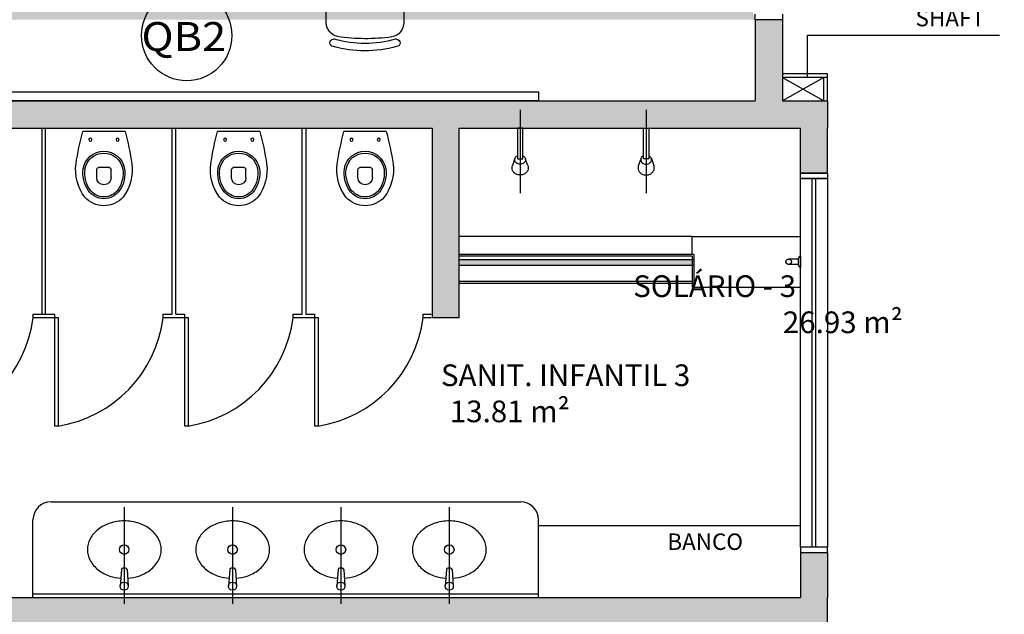
# Model space of a CAD drawing. Units: millimetres. Extents: x 2193 to 2267, y 1332 to 1460.
# Drawn here: x 2215 to 2221, y 1423 to 1427 of the extents above; entities that cross this region are included whole.
import ezdxf

# ---------------------------------------------------------------- set-up
doc = ezdxf.new("R2010")
doc.units = ezdxf.units.MM
for name, pattern in [('CONTINU', [0]), ('DASHDOT', [25.4, 12.7, -6.35, 0, -6.35]), ('HIDDEN2', [4.7625, 3.175, -1.5875])]:
    doc.linetypes.add(name, pattern=pattern)
for name, color, linetype in [('01', 1, 'Continuous'), ('AR-ALV', 5, 'Continuous'), ('AR-COZ-MOB', 1, 'Continuous'), ('AR-DIV', 3, 'Continuous'), ('AR-ESQ', 2, 'Continuous'), ('AR-EXO-EQP', 7, 'DASHDOT'), ('AR-SAN-01', 7, 'Continuous'), ('ARQ-ALV-PROJEÇÃO', 8, 'Continuous'), ('ARQ-EQP-VISTA', 1, 'Continuous'), ('ARQ-MOB-VISTA', 1, 'CONTINU'), ('ARQ-SMB-1_100', 1, 'Continuous'), ('ARQ-TXT-1_050', 2, 'Continuous'), ('ARQ_HIDRO', 4, 'Continuous'), ('BL-SAN-01', 1, 'Continuous'), ('ESQ3', 3, 'Continuous'), ('HATCH', 13, 'Continuous'), ('Layout', 1, 'Continuous')]:
    doc.layers.add(name, color=color, linetype=linetype)
doc.styles.add('A16-E50', font='arial.ttf', dxfattribs={"height": 0.08})
doc.styles.add('ESC-50-A20', font='arial.ttf', dxfattribs={"height": 0.1})
doc.styles.add('S16', font='arial.ttf', dxfattribs={"width": 1.1, "height": 0.16})

# ---------------------------------------------------------------- blocks, each defined once
blk = doc.blocks.new('CH-D-PL')
at = {"layer": 'AR-EXO-EQP'}
blk.add_line((-0.1, 0), (0.36, 0), dxfattribs=at)
at = {"layer": 'BL-SAN-01'}
for p, q in [((0, -0.015), (0, 0.015)), ((0, 0.015), (0.17, 0.015)), ((0.168, 0.0288), (0.2081, 0.043)), ((0.17, 0.015), (0.17, -0.015)), ((0.17, -0.015), (0, -0.015)), ((0.207, -0.0425), (0.175, -0.03))]:
    blk.add_line(p, q, dxfattribs=at)
for points in [[(0.1533, -0.015, 0.061293), (0.1573, -0.0212, 0.104065), (0.1657, -0.0278, 0.115836), (0.175, -0.03, 0.115836), (0.1843, -0.0278, 0.104065), (0.1927, -0.0212, 0.09084), (0.198, -0.0117, 0.083285), (0.2, 0, 0.083285), (0.198, 0.0117, 0.09084), (0.1927, 0.0212, 0.104065), (0.1843, 0.0278, 0.115836), (0.175, 0.03, 0.115836), (0.1657, 0.0278, 0.104065), (0.1573, 0.0212, 0.061293), (0.1533, 0.015, 0.083285)], [(0.22, -0.045, 0.109452), (0.2351, -0.0417, 0.102376), (0.2483, -0.0318, 0.093737), (0.2569, -0.0175, 0.088426), (0.26, 0, 0.088426), (0.2569, 0.0175, 0.093737), (0.2483, 0.0318, 0.102376), (0.2351, 0.0417, 0.109452), (0.22, 0.045, 0.085068), (0.2081, 0.043, 0.102376)], [(0.207, -0.0425, 0.093692), (0.22, -0.045, 0.109452)]]:
    blk.add_lwpolyline(points, format="xyb", dxfattribs=at)
blk = doc.blocks.new('A$C2FB96B81')
at = {"layer": 'ARQ_HIDRO', "color": 1}
blk.add_line((0.0395, 0.411), (0.2741, 0.411), dxfattribs=at)
at = {"layer": 'ARQ_HIDRO', "color": 251}
for points in [[(0.1168, 0.1563, 0), (0.1168, 0.2013, 0)], [(0.1268, 0.2113, 0), (0.1868, 0.2113, 0)], [(0.1968, 0.1563, 0), (0.1968, 0.2013, 0)]]:
    blk.add_polyline3d(points, dxfattribs=at)
at = {"layer": 'ARQ_HIDRO', "color": 1}
for centre in [(0.0813, 0.3663), (0.2323, 0.3663)]:
    blk.add_circle(centre, 0.00837, dxfattribs=at)
for centre, radius, start, end in [((1.6771, -0.0253), 1.6947, 165.0819, 171.247), ((-1.3635, -0.0253), 1.6947, 8.753, 14.9181), ((0.1571, 0.1858), 0.1163, 9.4331, 170.5669), ((0.2525, 0.1996), 0.2525, 172.4942, 216.8526), ((0.0611, 0.1996), 0.2525, 323.1474, 7.5058), ((0.209, 0.1805), 0.1684, 171.6559, 214.3249), ((0.1046, 0.1805), 0.1684, 325.6751, 8.3441), ((0.1568, 0.1436), 0.1045, 213.7223, 326.2777), ((0.1617, 0.1522), 0.1523, 223.0977, 268.1727), ((0.1519, 0.1522), 0.1523, 271.8273, 316.9023)]:
    blk.add_arc(centre, radius, start, end, dxfattribs=at)
at = {"layer": 'ARQ_HIDRO', "color": 251}
for centre, radius, start, end in [((0.1571, 0.1858), 0.1063, 9.4331, 170.5669), ((0.209, 0.1805), 0.1584, 171.6559, 214.3249), ((0.1268, 0.2013), 0.01, 90.0013, 179.9987), ((0.1868, 0.2013), 0.01, 0.0013, 89.9987), ((0.1046, 0.1805), 0.1584, 325.6751, 8.3441), ((0.1568, 0.1563), 0.04, 180, 0), ((0.1568, 0.1436), 0.0945, 213.7223, 326.2777)]:
    blk.add_arc(centre, radius, start, end, dxfattribs=at)
blk = doc.blocks.new('P-LAV1')
at = {"layer": 'ARQ-EQP-VISTA', "color": 8}
blk.add_line((-0.0004, -0.6364), (0.0003, 0.0715), dxfattribs=at)
at = {"layer": 'ARQ-EQP-VISTA'}
for p, q in [((-0.0204, -0.1806), (-0.0297, -0.0585)), ((0.021, -0.1806), (0.0303, -0.0585)), ((-0.0104, -0.1898), (0.011, -0.1898))]:
    blk.add_line(p, q, dxfattribs=at)
blk.add_lwpolyline([(-0.0252, -0.1173, 0.059992), (-0.1066, -0.1331, 0.087531), (-0.1914, -0.1779, 0.105501), (-0.2512, -0.2489, 0.123031), (-0.2706, -0.3264, 0.123031), (-0.2512, -0.4039, 0.105501), (-0.1914, -0.4749, 0.087531), (-0.1066, -0.5197, 0.07802), (-0.0004, -0.5364, 0.07802), (0.1058, -0.5197, 0.087531), (0.1907, -0.4749, 0.105501), (0.2505, -0.4039, 0.123031), (0.2698, -0.3264, 0.123031), (0.2505, -0.2489, 0.105501), (0.1907, -0.1779, 0.087531), (0.1058, -0.1331, 0.059024), (0.0258, -0.1174, 0.07802)], format="xyb", dxfattribs=at)
blk.add_circle((0.0003, -0.0585), 0.03, dxfattribs=at)
at = {"layer": 'ARQ-EQP-VISTA', "color": 8}
blk.add_circle((-0.0001, -0.3264), 0.0347, dxfattribs=at)
at = {"layer": 'ARQ-EQP-VISTA'}
for centre, start, end in [((-0.0104, -0.1798), 184.35356, 270), ((0.011, -0.1798), 270, 355.64644)]:
    blk.add_arc(centre, 0.01, start, end, dxfattribs=at)
blk = doc.blocks.new('C3')
at = {"layer": 'Layout'}
for p, q in [((0.26468, 14.65315), (0.2878, 14.65315)), ((0.29701, 14.64915), (0.29701, 14.64846)), ((0.29901, 14.65115), (0.29901, 14.65115)), ((0.25668, 14.61815), (0.25668, 14.64515)), ((0.29701, 14.61483), (0.29701, 14.61415)), ((0.28762, 14.61015), (0.26468, 14.61015)), ((0.29901, 14.61215), (0.29901, 14.61215))]:
    blk.add_line(p, q, dxfattribs=at)
at = {"layer": 'Layout', "extrusion": (0, 0, -1)}
for centre, major_axis, ratio, start_param, end_param in [((0.26468, 14.64515), (-0.00571, 0.0056), 1, 5.506966, 7.077762), ((0.2878, 14.64515), (-0.00566, 0.00566), 1, 0.785398, 2.172132), ((0.23663, 14.63199), (0.00056, 0.07827), 0.767253, 1.377474, 1.764118), ((0.29901, 14.64915), (-0.00141, 0.00141), 1, 5.497787, 7.068583), ((0.26029, 14.63165), (0, 0.04933), 0.791851, 1.222977, 1.918616), ((0.29901, 14.64915), (-0.00141, 0.00141), 1, 0.785398, 2.356194), ((0.26029, 14.63165), (0, 0.05383), 0.8, 1.239681, 1.901912), ((0.26468, 14.61815), (-0.00566, 0.00566), 1, 3.926991, 5.497787), ((0.28762, 14.61815), (0.00566, 0.00566), 1, 0.987979, 2.356194), ((0.29901, 14.61415), (0.00141, 0.00141), 1, 2.356194, 3.926991), ((0.29901, 14.61415), (-0.00141, 0.00141), 1, 2.356194, 3.926991)]:
    blk.add_ellipse(centre, major_axis=major_axis, ratio=ratio, start_param=start_param, end_param=end_param, dxfattribs=at)
blk = doc.blocks.new('CJP-01')
at = {"layer": 'ARQ-MOB-VISTA', "ltscale": 0.1}
blk.add_lwpolyline([(578.5998, -204.4135), (579.7998, -204.4135), (579.7998, -205.0635), (578.5998, -205.0635)], close=True, dxfattribs=at)
at = {"layer": 'ARQ-MOB-VISTA', "ltscale": 0.1, "xscale": 10, "yscale": 10, "zscale": 10, "rotation": 270}
blk.add_blockref('C3', (432.8833, -202.4967), dxfattribs=at)

msp = doc.modelspace()

# ---------------------------------------------------------------- hatches: boundary and pattern name
at = {"layer": 'ARQ_HIDRO'}
h = msp.add_hatch(color=253, dxfattribs=at)
h.dxf.hatch_style = 1
h.paths.add_polyline_path([(2204.7661, 1453.9175), (2204.7661, 1454.1176), (2204.1661, 1454.1176), (2204.1661, 1453.1174), (2203.7161, 1453.1175), (2203.7161, 1452.9175), (2204.5661, 1452.9175), (2204.5661, 1453.9175)])
h.paths.add_polyline_path([(2202.3161, 1452.9175), (2202.3161, 1453.1175), (2201.7661, 1453.1175), (2201.7661, 1452.9175)])
h.paths.add_polyline_path([(2202.5661, 1447.7675), (2202.5661, 1447.9675), (2201.7661, 1447.9675), (2201.7661, 1445.0675), (2202.5661, 1445.0675), (2202.5661, 1445.2675), (2201.9662, 1445.2675), (2201.9661, 1447.7675)])
h.paths.add_polyline_path([(2204.3161, 1447.5675), (2204.1661, 1447.5675), (2204.1661, 1447.9675), (2204.4161, 1447.9675), (2204.4161, 1448.4175), (2204.5661, 1448.4175), (2204.5661, 1447.9675), (2206.5661, 1447.9675), (2206.5661, 1448.4175), (2206.7161, 1448.4175), (2206.7161, 1447.9675), (2206.8161, 1447.9675), (2206.8161, 1447.8175), (2206.7161, 1447.8175), (2206.7161, 1446.9675), (2206.5661, 1446.9675), (2206.5661, 1447.8175), (2204.3161, 1447.8175)], flags=17)
h.paths.add_polyline_path([(2219.6161, 1447.5675), (2219.7661, 1447.5675), (2219.7661, 1447.9675), (2219.5161, 1447.9675), (2219.5161, 1448.4175), (2219.3661, 1448.4175), (2219.3661, 1447.9675), (2217.3661, 1447.9675), (2217.3661, 1448.4175), (2217.2161, 1448.4175), (2217.2161, 1447.9675), (2217.1161, 1447.9675), (2217.1161, 1447.8175), (2217.2161, 1447.8175), (2217.2161, 1446.9675), (2217.3661, 1446.9675), (2217.3661, 1447.8175), (2219.6161, 1447.8175)], flags=17)
h.paths.add_polyline_path([(2219.1661, 1453.9175), (2219.1661, 1454.1176), (2219.7661, 1454.1176), (2219.7661, 1453.1175), (2220.2162, 1453.1175), (2220.2162, 1452.9175), (2219.3661, 1452.9175), (2219.3661, 1453.9175)])
h.paths.add_polyline_path([(2221.6161, 1452.9175), (2221.6161, 1453.1175), (2222.1661, 1453.1175), (2222.1661, 1452.9175)])
h.paths.add_polyline_path([(2221.3662, 1447.7675), (2221.3662, 1447.9675), (2222.1662, 1447.9675), (2222.1662, 1445.0675), (2221.3662, 1445.0675), (2221.3662, 1445.2675), (2221.966, 1445.2675), (2221.9662, 1447.7675)])
h.paths.add_polyline_path([(2213.9661, 1444.1175), (2213.8162, 1444.1175), (2213.8162, 1444.0175), (2213.2161, 1444.0175), (2213.2161, 1443.5425), (2213.3661, 1443.5425), (2213.3661, 1443.8675), (2213.9661, 1443.8675)], flags=17)
h.paths.add_polyline_path([(2209.9661, 1444.1175), (2210.1161, 1444.1175), (2210.1161, 1444.0175), (2210.7161, 1444.0175), (2210.7161, 1443.5425), (2210.5661, 1443.5425), (2210.5661, 1443.8675), (2209.9661, 1443.8675)], flags=17)
h.paths.add_polyline_path([(2202.3161, 1440.1175), (2202.3161, 1439.9175), (2201.7661, 1439.9175), (2201.7661, 1440.1175)])
h.paths.add_polyline_path([(2213.3661, 1439.3424), (2213.2161, 1439.3424), (2213.2161, 1438.8675), (2219.7662, 1438.8675), (2219.7661, 1439.9174), (2220.2161, 1439.9175), (2220.2161, 1440.1175), (2219.3661, 1440.1175), (2219.3661, 1439.0175), (2213.3661, 1439.0175)])
h.paths.add_polyline_path([(2221.6161, 1440.1175), (2221.6161, 1439.9175), (2222.1661, 1439.9175), (2222.1661, 1440.1175)])
h.paths.add_polyline_path([(2213.3661, 1431.9925), (2213.2161, 1431.9925), (2213.2161, 1432.4675), (2219.7662, 1432.4675), (2219.7661, 1431.4175), (2220.2161, 1431.4175), (2220.2161, 1431.2175), (2219.3661, 1431.2175), (2219.3661, 1432.3175), (2213.3661, 1432.3175)])
h.paths.add_polyline_path([(2221.6161, 1431.2175), (2221.6161, 1431.4175), (2222.1661, 1431.4175), (2222.1661, 1431.2175)])
h.paths.add_polyline_path([(2204.5663, 1433.4175), (2204.3661, 1433.4175), (2204.3661, 1431.6175), (2203.7161, 1431.6175), (2203.7161, 1431.2175), (2204.5661, 1431.2175), (2204.5661, 1432.3175), (2210.5661, 1432.3175), (2210.5661, 1431.9925), (2210.7161, 1431.9925), (2210.7161, 1433.4175), (2210.566, 1433.4175), (2210.566, 1432.4675), (2204.5661, 1432.4675)], flags=17)
h.paths.add_polyline_path([(2202.3161, 1431.2175), (2202.3161, 1431.4175), (2201.7661, 1431.4175), (2201.7661, 1431.2175)])
h.paths.add_polyline_path([(2202.5661, 1426.2675), (2201.7661, 1426.2675), (2201.7661, 1423.3675), (2202.5661, 1423.3675), (2202.5661, 1423.5675), (2201.9662, 1423.5675), (2201.9661, 1426.0675), (2202.5661, 1426.0675)])
h.paths.add_polyline_path([(2210.1161, 1427.2175), (2209.9661, 1427.2175), (2209.9661, 1427.4675), (2210.5661, 1427.4675), (2210.5661, 1427.7925), (2210.7161, 1427.7925), (2210.7161, 1427.3175), (2210.1161, 1427.3175)], flags=17)
h.paths.add_polyline_path([(2213.3661, 1427.7925), (2213.2161, 1427.7925), (2213.2161, 1427.3175), (2213.8161, 1427.3175), (2213.8163, 1427.2175), (2213.9661, 1427.2175), (2213.9661, 1427.4675), (2213.3661, 1427.4675)], flags=17)
h.paths.add_polyline_path([(2221.3662, 1426.2675), (2222.1662, 1426.2675), (2222.1662, 1423.3675), (2221.3662, 1423.3675), (2221.3662, 1423.5675), (2221.966, 1423.5675), (2221.9662, 1426.0675), (2221.3662, 1426.0675)])
h.paths.add_polyline_path([(2219.7661, 1423.7673), (2219.7661, 1423.3675), (2219.5161, 1423.3675), (2219.5161, 1422.9176), (2219.3661, 1422.9175), (2219.3661, 1423.3675), (2213.3661, 1423.3675), (2213.3662, 1422.5175), (2213.2161, 1422.5175), (2213.2161, 1423.6175), (2213.3661, 1423.6175), (2213.3661, 1423.5175), (2219.6161, 1423.5175), (2219.6161, 1423.7673)])
h.paths.add_polyline_path([(2204.1661, 1423.7673), (2204.1661, 1423.3675), (2204.4161, 1423.3675), (2204.4161, 1422.9176), (2204.5661, 1422.9175), (2204.5661, 1423.3675), (2210.5661, 1423.3675), (2210.5661, 1422.5175), (2210.7161, 1422.5175), (2210.7161, 1423.6175), (2210.5661, 1423.6175), (2210.5661, 1423.5175), (2204.3161, 1423.5175), (2204.3161, 1423.7673)])
h.paths.add_polyline_path([(2210.3661, 1417.4176), (2210.3661, 1417.2173), (2210.7661, 1417.2173), (2210.7661, 1418.2175), (2210.9161, 1418.2175), (2210.9161, 1418.4175), (2210.7161, 1418.4175), (2210.7161, 1421.4175), (2211.541, 1421.4175), (2211.5411, 1421.5675), (2210.7161, 1421.5675), (2210.7161, 1421.6675), (2210.5661, 1421.6675), (2210.5661, 1417.4175)])
h.paths.add_polyline_path([(2213.5661, 1417.4176), (2213.5661, 1417.2173), (2213.1661, 1417.2173), (2213.1661, 1418.2175), (2213.0161, 1418.2175), (2213.0161, 1418.4175), (2213.2161, 1418.4175), (2213.2161, 1421.4175), (2212.3913, 1421.4175), (2212.3911, 1421.5675), (2213.2161, 1421.5675), (2213.2161, 1421.6675), (2213.3661, 1421.6675), (2213.3661, 1417.4175)])
h.paths.add_polyline_path([(2220.2162, 1418.4175), (2220.2162, 1418.2175), (2219.7661, 1418.2176), (2219.7661, 1417.2174), (2219.166, 1417.2175), (2219.1661, 1417.4176), (2219.3661, 1417.4176), (2219.3661, 1418.4175)])
h.paths.add_polyline_path([(2203.7161, 1418.4175), (2203.7161, 1418.2175), (2204.1661, 1418.2175), (2204.1661, 1417.2173), (2204.7662, 1417.2175), (2204.7661, 1417.4176), (2204.5661, 1417.4176), (2204.5661, 1418.4175)])
h.paths.add_polyline_path([(2221.6161, 1418.4175), (2221.6161, 1418.2175), (2222.1661, 1418.2175), (2222.1661, 1418.4175)])
h.paths.add_polyline_path([(2202.3161, 1418.4175), (2202.3161, 1418.2175), (2201.7661, 1418.2175), (2201.7661, 1418.4175)])
edge = h.paths.add_edge_path()
edge.add_line((2210.3661, 1454.1175), (2210.3661, 1453.9175))
edge.add_line((2210.3661, 1453.9175), (2210.5661, 1453.9175))
edge.add_line((2210.5661, 1453.9175), (2210.5661, 1449.6675))
edge.add_line((2210.5661, 1449.6675), (2210.7161, 1449.6675))
edge.add_line((2210.7161, 1449.6675), (2210.7161, 1449.7675))
edge.add_line((2210.7161, 1449.7675), (2211.5411, 1449.7675))
edge.add_line((2211.5411, 1449.7675), (2211.5411, 1449.9175))
edge.add_line((2211.5411, 1449.9175), (2210.7161, 1449.9175))
edge.add_line((2210.7161, 1449.9175), (2210.7161, 1451.4675))
edge.add_line((2210.7161, 1451.4675), (2211.6161, 1451.4675))
edge.add_line((2211.6161, 1451.4675), (2211.6161, 1451.6175))
edge.add_line((2211.6161, 1451.6175), (2210.7161, 1451.6175))
edge.add_line((2210.7161, 1451.6175), (2210.7161, 1452.9175))
edge.add_line((2210.7161, 1452.9175), (2210.9161, 1452.9175))
edge.add_line((2210.9161, 1452.9175), (2210.9161, 1453.1175))
edge.add_line((2210.9161, 1453.1175), (2210.7661, 1453.1175))
edge.add_line((2210.7661, 1453.1175), (2210.7661, 1454.1175))
edge.add_line((2210.7661, 1454.1175), (2210.3661, 1454.1178))
edge.add_line((2213.5661, 1454.1175), (2213.5661, 1453.9175))
edge.add_line((2213.5661, 1453.9175), (2213.3661, 1453.9175))
edge.add_line((2213.3661, 1453.9175), (2213.3661, 1449.6675))
edge.add_line((2213.3661, 1449.6675), (2213.2161, 1449.6675))
edge.add_line((2213.2161, 1449.6675), (2213.2161, 1449.7675))
edge.add_line((2213.2161, 1449.7675), (2212.3912, 1449.7675))
edge.add_line((2212.3912, 1449.7675), (2212.3912, 1449.9175))
edge.add_line((2212.3912, 1449.9175), (2213.2161, 1449.9175))
edge.add_line((2213.2161, 1449.9175), (2213.2161, 1451.4675))
edge.add_line((2213.2161, 1451.4675), (2213.2161, 1451.4675))
edge.add_line((2213.2161, 1451.4675), (2213.2161, 1451.6175))
edge.add_line((2213.2161, 1451.6175), (2213.2161, 1451.6175))
edge.add_line((2213.2161, 1451.6175), (2213.2161, 1452.9175))
edge.add_line((2213.2161, 1452.9175), (2213.0162, 1452.9175))
edge.add_line((2213.0162, 1452.9175), (2213.0161, 1453.1175))
edge.add_line((2213.0161, 1453.1175), (2213.1662, 1453.1175))
edge.add_line((2213.1662, 1453.1175), (2213.1662, 1454.1175))
edge.add_line((2213.1662, 1454.1175), (2213.5661, 1454.1178))
edge.add_line((2204.4161, 1444.6175), (2204.5661, 1444.6175))
edge.add_line((2204.5661, 1444.6175), (2204.5661, 1445.0675))
edge.add_line((2204.5661, 1445.0675), (2206.5661, 1445.0675))
edge.add_line((2206.5661, 1445.0675), (2206.5661, 1444.6175))
edge.add_line((2206.5661, 1444.6175), (2206.7161, 1444.6175))
edge.add_line((2206.7161, 1444.6175), (2206.7161, 1445.0675))
edge.add_line((2206.7161, 1445.0675), (2206.8161, 1445.0675))
edge.add_line((2206.8161, 1445.0675), (2206.8161, 1445.2175))
edge.add_line((2206.8161, 1445.2175), (2206.7161, 1445.2175))
edge.add_line((2206.7161, 1445.2175), (2206.7161, 1445.9175))
edge.add_line((2206.7161, 1445.9175), (2206.5661, 1445.9175))
edge.add_line((2206.5661, 1445.9175), (2206.5661, 1445.2175))
edge.add_line((2206.5661, 1445.2175), (2204.3161, 1445.2175))
edge.add_line((2204.3161, 1445.2175), (2204.3161, 1445.4675))
edge.add_line((2204.3161, 1445.4675), (2204.1661, 1445.4675))
edge.add_line((2204.1661, 1445.4675), (2204.1661, 1445.0675))
edge.add_line((2204.1661, 1445.0675), (2204.4161, 1445.0675))
edge.add_line((2204.4161, 1445.0675), (2204.4163, 1444.6175))
edge.add_line((2219.5161, 1444.6175), (2219.3661, 1444.6175))
edge.add_line((2219.3661, 1444.6175), (2219.3661, 1445.0675))
edge.add_line((2219.3661, 1445.0675), (2217.3661, 1445.0675))
edge.add_line((2217.3661, 1445.0675), (2217.3661, 1444.6175))
edge.add_line((2217.3661, 1444.6175), (2217.2161, 1444.6175))
edge.add_line((2217.2161, 1444.6175), (2217.2161, 1445.0675))
edge.add_line((2217.2161, 1445.0675), (2217.1161, 1445.0675))
edge.add_line((2217.1161, 1445.0675), (2217.1161, 1445.2175))
edge.add_line((2217.1161, 1445.2175), (2217.2161, 1445.2175))
edge.add_line((2217.2161, 1445.2175), (2217.2161, 1445.9175))
edge.add_line((2217.2161, 1445.9175), (2217.3661, 1445.9175))
edge.add_line((2217.3661, 1445.9175), (2217.3661, 1445.2175))
edge.add_line((2217.3661, 1445.2175), (2219.6161, 1445.2175))
edge.add_line((2219.6161, 1445.2175), (2219.6161, 1445.4675))
edge.add_line((2219.6161, 1445.4675), (2219.7661, 1445.4675))
edge.add_line((2219.7661, 1445.4675), (2219.7661, 1445.0675))
edge.add_line((2219.7661, 1445.0675), (2219.5161, 1445.0675))
edge.add_line((2219.5161, 1445.0675), (2219.5159, 1444.6175))
edge.add_line((2203.7161, 1440.1175), (2203.7161, 1439.9175))
edge.add_line((2203.7161, 1439.9175), (2204.3659, 1439.9175))
edge.add_line((2204.3659, 1439.9175), (2204.3663, 1437.9175))
edge.add_line((2204.3663, 1437.9175), (2204.5663, 1437.9175))
edge.add_line((2204.5663, 1437.9175), (2204.5663, 1438.8675))
edge.add_line((2204.5663, 1438.8675), (2210.5661, 1438.8675))
edge.add_line((2210.5661, 1438.8675), (2210.566, 1437.9175))
edge.add_line((2210.566, 1437.9175), (2210.716, 1437.9175))
edge.add_line((2210.716, 1437.9175), (2210.716, 1439.3425))
edge.add_line((2210.716, 1439.3425), (2210.5661, 1439.3425))
edge.add_line((2210.5661, 1439.3425), (2210.5661, 1439.0175))
edge.add_line((2210.5661, 1439.0175), (2204.5661, 1439.0175))
edge.add_line((2204.5661, 1439.0175), (2204.5661, 1440.1175))
edge.add_line((2204.5661, 1440.1175), (2203.7161, 1440.1174))
edge.add_line((2204.5661, 1426.7175), (2204.4162, 1426.7175))
edge.add_line((2204.4162, 1426.7175), (2204.4162, 1426.2675))
edge.add_line((2204.4162, 1426.2675), (2204.1661, 1426.2675))
edge.add_line((2204.1661, 1426.2675), (2204.1661, 1425.8673))
edge.add_line((2204.1661, 1425.8673), (2204.3161, 1425.8674))
edge.add_line((2204.3161, 1425.8674), (2204.3161, 1426.1174))
edge.add_line((2204.3161, 1426.1174), (2206.2061, 1426.1175))
edge.add_line((2206.2061, 1426.1175), (2206.2061, 1425.0674))
edge.add_line((2206.2061, 1425.0674), (2206.3561, 1425.0674))
edge.add_line((2206.3561, 1425.0674), (2206.3561, 1426.1175))
edge.add_line((2206.3561, 1426.1175), (2209.2161, 1426.1175))
edge.add_line((2209.2161, 1426.1175), (2209.2161, 1424.4673))
edge.add_line((2209.2161, 1424.4673), (2210.5661, 1424.4673))
edge.add_line((2210.5661, 1424.4673), (2210.5661, 1424.3675))
edge.add_line((2210.5661, 1424.3675), (2210.7161, 1424.3675))
edge.add_line((2210.7161, 1424.3675), (2210.7161, 1425.2675))
edge.add_line((2210.7161, 1425.2675), (2210.5661, 1425.2675))
edge.add_line((2210.5661, 1425.2675), (2210.5661, 1424.6173))
edge.add_line((2210.5661, 1424.6173), (2209.3661, 1424.6173))
edge.add_line((2209.3661, 1424.6173), (2209.3661, 1426.1175))
edge.add_line((2209.3661, 1426.1175), (2210.5661, 1426.1175))
edge.add_line((2210.5661, 1426.1175), (2210.5661, 1426.0175))
edge.add_line((2210.5661, 1426.0175), (2210.7161, 1426.0175))
edge.add_line((2210.7161, 1426.0175), (2210.7161, 1426.2675))
edge.add_line((2210.7161, 1426.2675), (2210.1161, 1426.2675))
edge.add_line((2210.1161, 1426.2675), (2210.1161, 1426.3675))
edge.add_line((2210.1161, 1426.3675), (2209.9661, 1426.3675))
edge.add_line((2209.9661, 1426.3675), (2209.9661, 1426.2675))
edge.add_line((2209.9661, 1426.2675), (2204.5661, 1426.2675))
edge.add_line((2204.5661, 1426.2675), (2204.5661, 1426.7175))
edge.add_line((2219.3661, 1426.7175), (2219.5161, 1426.7175))
edge.add_line((2219.5161, 1426.7175), (2219.5161, 1426.2675))
edge.add_line((2219.5161, 1426.2675), (2219.7661, 1426.2675))
edge.add_line((2219.7661, 1426.2675), (2219.7661, 1425.8673))
edge.add_line((2219.7661, 1425.8673), (2219.6161, 1425.8674))
edge.add_line((2219.6161, 1425.8674), (2219.6161, 1426.1174))
edge.add_line((2219.6161, 1426.1174), (2217.7261, 1426.1175))
edge.add_line((2217.7261, 1426.1175), (2217.7261, 1425.0674))
edge.add_line((2217.7261, 1425.0674), (2217.5761, 1425.0674))
edge.add_line((2217.5761, 1425.0674), (2217.5761, 1426.1175))
edge.add_line((2217.5761, 1426.1175), (2214.7161, 1426.1175))
edge.add_line((2214.7161, 1426.1175), (2214.7161, 1424.4673))
edge.add_line((2214.7161, 1424.4673), (2213.3661, 1424.4673))
edge.add_line((2213.3661, 1424.4673), (2213.3661, 1424.3675))
edge.add_line((2213.3661, 1424.3675), (2213.2161, 1424.3675))
edge.add_line((2213.2161, 1424.3675), (2213.2161, 1425.2675))
edge.add_line((2213.2161, 1425.2675), (2213.3661, 1425.2675))
edge.add_line((2213.3661, 1425.2675), (2213.3661, 1424.6173))
edge.add_line((2213.3661, 1424.6173), (2214.5661, 1424.6173))
edge.add_line((2214.5661, 1424.6173), (2214.5661, 1426.1175))
edge.add_line((2214.5661, 1426.1175), (2213.3661, 1426.1175))
edge.add_line((2213.3661, 1426.1175), (2213.3661, 1426.0175))
edge.add_line((2213.3661, 1426.0175), (2213.2161, 1426.0175))
edge.add_line((2213.2161, 1426.0175), (2213.2161, 1426.2675))
edge.add_line((2213.2161, 1426.2675), (2213.8161, 1426.2675))
edge.add_line((2213.8161, 1426.2675), (2213.8162, 1426.3675))
edge.add_line((2213.8162, 1426.3675), (2213.9661, 1426.3675))
edge.add_line((2213.9661, 1426.3675), (2213.9661, 1426.2675))
edge.add_line((2213.9661, 1426.2675), (2219.3661, 1426.2675))
edge.add_line((2219.3661, 1426.2675), (2219.3661, 1426.7175))
h.paths.add_polyline_path([(2215.7261, 1447.9675), (2215.7261, 1447.8175), (2216.3661, 1447.8175), (2216.3661, 1447.9675)], flags=16)
h.paths.add_polyline_path([(2214.1261, 1445.0675), (2214.1261, 1445.2175), (2213.3661, 1445.2175), (2213.3661, 1447.8175), (2214.1261, 1447.8175), (2214.1261, 1447.9675), (2213.3662, 1447.9675), (2213.3662, 1448.8175), (2213.2162, 1448.8175), (2213.2161, 1445.0675), (2213.8161, 1445.0675), (2213.8161, 1444.9675), (2213.9661, 1444.9675), (2213.9661, 1445.0675)])
h.paths.add_polyline_path([(2215.7261, 1445.2175), (2215.7261, 1445.0675), (2216.3661, 1445.0675), (2216.3661, 1445.2175)])
h.paths.add_polyline_path([(2208.2062, 1447.8175), (2208.2062, 1447.8276), (2208.2062, 1447.9675), (2207.5661, 1447.9675), (2207.5661, 1447.8175)])
h.paths.add_polyline_path([(2209.8062, 1445.2175), (2209.8062, 1445.0675), (2209.9661, 1445.0675), (2209.9661, 1444.9675), (2210.1161, 1444.9675), (2210.1161, 1445.0675), (2210.7161, 1445.0675), (2210.7161, 1448.8175), (2210.5661, 1448.8175), (2210.5661, 1447.9675), (2209.8062, 1447.9675), (2209.8062, 1447.8175), (2210.5661, 1447.8175), (2210.5661, 1445.2175)])
h.paths.add_polyline_path([(2208.2062, 1445.0675), (2208.2062, 1445.0776), (2208.2062, 1445.2175), (2207.5661, 1445.2175), (2207.5661, 1445.0675)])
h = msp.add_hatch(color=253, dxfattribs=at)
h.dxf.hatch_style = 1
h.paths.add_polyline_path([(2213.2159, 1426.2675), (2213.8159, 1426.2675), (2213.8159, 1426.3675), (2213.9659, 1426.3675), (2213.9659, 1426.2675), (2219.3659, 1426.2675), (2219.3659, 1426.7175), (2219.5159, 1426.7175), (2219.5159, 1426.2675), (2219.7659, 1426.2675), (2219.7659, 1425.8674), (2219.6159, 1425.8674), (2219.6159, 1426.1175), (2217.7259, 1426.1175), (2217.7259, 1425.0674), (2217.5759, 1425.0674), (2217.5759, 1426.1175), (2214.7159, 1426.1175), (2214.7159, 1424.4673), (2213.3659, 1424.4673), (2213.3659, 1424.3675), (2213.2159, 1424.3675), (2213.2159, 1425.2675), (2213.3659, 1425.2675), (2213.3659, 1424.6173), (2214.5659, 1424.6173), (2214.5659, 1426.1175), (2213.3659, 1426.1175), (2213.3659, 1426.0175), (2213.2159, 1426.0175)])
h.paths.add_polyline_path([(2219.3559, 1426.1925), (2219.3559, 1426.1916), (2219.5559, 1426.1916), (2219.7559, 1426.1916), (2219.7559, 1426.1925), (2219.7559, 1426.192), (2219.5559, 1426.192), (2219.3559, 1426.192)], flags=16)
h.paths.add_polyline_path([(2213.2161, 1426.2575), (2213.4259, 1426.2575), (2213.2161, 1426.2575), (2213.2161, 1426.1825), (2213.2161, 1426.1275), (2213.4259, 1426.1275), (2213.2161, 1426.1275), (2213.2161, 1426.1825)], flags=16)
at = {"layer": 'HATCH'}
h = msp.add_hatch(color=256, dxfattribs=at)
h.dxf.hatch_style = 1
h.set_gradient(color1=(132, 132, 132), color2=(214, 214, 214), tint=1, name='CYLINDER')
h.paths.add_polyline_path([(2219.0261, 1425.3873), (2219.0261, 1425.3573), (2217.7261, 1425.3573), (2217.7261, 1425.3873)])

# ---------------------------------------------------------------- linework, layer by layer
at = {"color": 13}
for p, q in [((2219.5161, 1426.3975), (2219.7461, 1426.2675)), ((2219.7461, 1426.3975), (2219.5161, 1426.2675))]:
    msp.add_line(p, q, dxfattribs=at)
at = {"color": 1}
msp.add_circle((2216.217, 1426.6299), 0.2504, dxfattribs=at)
at = {"layer": '01', "linetype": 'HIDDEN2', "ltscale": 0.5}
for p, q in [((2219.606, 1425.3923), (2219.551, 1425.3923)), ((2219.606, 1425.3623), (2219.551, 1425.3623))]:
    msp.add_line(p, q, dxfattribs=at)
msp.add_lwpolyline([(2219.616, 1425.3473, -0.414214), (2219.606, 1425.3573), (2219.606, 1425.3973, -0.414214), (2219.616, 1425.4073), (2219.616, 1425.3473)], format="xyb", dxfattribs=at)
msp.add_circle((2219.551, 1425.3773), 0.015, dxfattribs=at)
at = {"layer": 'AR-ALV'}
for p, q in [((2219.3661, 1426.7175), (2219.3661, 1426.2675)), ((2219.5161, 1426.7175), (2219.3661, 1426.7175)), ((2219.5161, 1426.7175), (2219.5161, 1426.2675)), ((2213.9661, 1426.2675), (2219.3661, 1426.2675)), ((2219.5161, 1426.2675), (2219.7661, 1426.2675)), ((2219.7661, 1426.2675), (2219.7661, 1426.1175)), ((2214.7161, 1426.1175), (2217.5761, 1426.1175)), ((2217.5761, 1426.1176), (2217.5761, 1425.0674)), ((2217.7261, 1426.1175), (2219.6161, 1426.1175)), ((2217.7261, 1425.0674), (2217.7261, 1426.1175)), ((2219.6161, 1425.8673), (2219.6161, 1426.1174)), ((2219.7661, 1425.8673), (2219.7661, 1426.1174)), ((2219.7661, 1425.8673), (2219.6161, 1425.8673)), ((2219.6263, 1425.8673), (2219.7661, 1425.8673)), ((2217.7261, 1425.0674), (2217.5761, 1425.0674)), ((2219.6161, 1423.7675), (2219.7661, 1423.7675)), ((2219.6161, 1423.7675), (2219.6161, 1423.5175)), ((2219.7661, 1423.7675), (2219.7661, 1423.5173)), ((2213.3661, 1423.5175), (2219.6161, 1423.5175)), ((2219.7661, 1423.3674), (2219.7661, 1423.5174))]:
    msp.add_line(p, q, dxfattribs=at)
at = {"layer": 'AR-DIV'}
for p, q in [((2219.7661, 1426.4175), (2219.5161, 1426.4175)), ((2219.7661, 1426.3975), (2219.5161, 1426.3975)), ((2219.7461, 1426.2675), (2219.7461, 1426.3975)), ((2219.7661, 1426.2675), (2219.7661, 1426.4175)), ((2215.4161, 1425.0876), (2215.4161, 1426.1173)), ((2215.4361, 1425.0876), (2215.4361, 1426.1173)), ((2216.1361, 1425.0876), (2216.1361, 1426.1173)), ((2216.1561, 1425.0876), (2216.1561, 1426.1173)), ((2216.8561, 1425.0876), (2216.8561, 1426.1173)), ((2216.8761, 1426.1175), (2216.8761, 1425.0876)), ((2215.3661, 1425.0876), (2215.4861, 1425.0876)), ((2215.3661, 1425.0676), (2215.3661, 1425.0876)), ((2215.3661, 1425.0676), (2215.4861, 1425.0676)), ((2215.4861, 1425.0676), (2215.4861, 1425.0876)), ((2216.0861, 1425.0876), (2216.1361, 1425.0876)), ((2216.0861, 1425.0676), (2216.0861, 1425.0876)), ((2216.0861, 1425.0676), (2216.2061, 1425.0676)), ((2216.1561, 1425.0876), (2216.2061, 1425.0876)), ((2216.2061, 1425.0676), (2216.2061, 1425.0876)), ((2216.2061, 1425.0676), (2216.2061, 1425.0876)), ((2216.8061, 1425.0876), (2216.8561, 1425.0876)), ((2216.8061, 1425.0676), (2216.8061, 1425.0876)), ((2216.8061, 1425.0676), (2216.8761, 1425.0676)), ((2216.8761, 1425.0876), (2216.9261, 1425.0876)), ((2216.8761, 1425.0676), (2216.9261, 1425.0676)), ((2216.9261, 1425.0676), (2216.9261, 1425.0876)), ((2217.5261, 1425.0876), (2217.5712, 1425.0876)), ((2217.5261, 1425.0676), (2217.5261, 1425.0876)), ((2217.5261, 1425.0676), (2217.5712, 1425.0676))]:
    msp.add_line(p, q, dxfattribs=at)
at = {"layer": 'AR-ESQ'}
for p, q in [((2219.3661, 1426.7175), (2219.3661, 1426.7475)), ((2219.5161, 1426.7475), (2219.5161, 1426.7175)), ((2219.6811, 1423.7973), (2219.6811, 1425.8373)), ((2219.7011, 1423.7973), (2219.7011, 1425.8373)), ((2215.4658, 1424.0475), (2218.0658, 1424.0475)), ((2215.3658, 1423.5175), (2215.3658, 1423.9475)), ((2218.1658, 1423.5175), (2218.1658, 1423.9475)), ((2215.3658, 1423.5375), (2218.1658, 1423.5375))]:
    msp.add_line(p, q, dxfattribs=at)
for points in [[(2219.6161, 1425.8373), (2219.6161, 1425.8673), (2219.7661, 1425.8673), (2219.7661, 1425.8373)], [(2219.6161, 1423.7973), (2219.6161, 1423.7673), (2219.7661, 1423.7673), (2219.7661, 1423.7973)]]:
    msp.add_lwpolyline(points, close=True, dxfattribs=at)
at = {"layer": 'AR-ESQ', "color": 1}
msp.add_lwpolyline([(2219.7661, 1425.8373), (2219.7661, 1423.7973), (2219.6161, 1423.7973), (2219.6161, 1425.8373)], close=True, dxfattribs=at)
at = {"layer": 'AR-ESQ'}
for centre, start, end in [((2215.4658, 1423.9475), 90, 180), ((2218.0658, 1423.9475), 0, 90)]:
    msp.add_arc(centre, 0.1, start, end, dxfattribs=at)
at = {"layer": 'AR-SAN-01', "color": 2}
for p, q in [((2219.0161, 1425.5173), (2217.7261, 1425.5173)), ((2219.0161, 1425.4173), (2219.0161, 1425.5173)), ((2219.0261, 1425.3873), (2217.7261, 1425.3873)), ((2219.0261, 1425.3573), (2217.7261, 1425.3573))]:
    msp.add_line(p, q, dxfattribs=at)
at = {"layer": 'AR-SAN-01', "color": 1}
for p, q in [((2219.0161, 1425.5173), (2219.6161, 1425.5173)), ((2219.0161, 1425.3673), (2219.0161, 1425.2373)), ((2219.0161, 1425.2373), (2219.6161, 1425.2373)), ((2218.1658, 1423.9175), (2219.6161, 1423.9175))]:
    msp.add_line(p, q, dxfattribs=at)
at = {"layer": 'ARQ-ALV-PROJEÇÃO', "color": 252, "ltscale": 10}
for p, q in [((2219.0161, 1425.4073), (2217.7261, 1425.4073)), ((2219.0161, 1425.4073), (2219.0161, 1425.2673)), ((2219.0161, 1425.2673), (2217.7261, 1425.2673))]:
    msp.add_line(p, q, dxfattribs=at)
at = {"layer": 'ARQ-MOB-VISTA', "ltscale": 0.1}
msp.add_lwpolyline([(2218.1661, 1426.2675), (2215.1661, 1426.2675), (2215.1661, 1426.3175), (2218.1661, 1426.3175)], close=True, dxfattribs=at)
at = {"layer": 'ARQ-MOB-VISTA'}
for points in [[(2215.5061, 1425.0676), (2215.5061, 1424.4676), (2215.4861, 1424.4676), (2215.4861, 1425.0676)], [(2216.2261, 1425.0676), (2216.2261, 1424.4676), (2216.2061, 1424.4676), (2216.2061, 1425.0676)], [(2216.9461, 1425.0676), (2216.9461, 1424.4676), (2216.9261, 1424.4676), (2216.9261, 1425.0676)]]:
    msp.add_lwpolyline(points, close=True, dxfattribs=at)
for centre in [(2214.6785, 1425.152), (2215.3985, 1425.152), (2216.1185, 1425.152), (2216.8385, 1425.152)]:
    msp.add_arc(centre, 0.6928, 278.9395, 353.0026, dxfattribs=at)
at = {"layer": 'ARQ-SMB-1_100', "ltscale": 0.1}
msp.add_lwpolyline([(2219.6544, 1426.3975), (2219.6544, 1426.6322), (2220.7191, 1426.6322)], dxfattribs=at)
at = {"layer": 'ESQ3'}
for p, q in [((2219.0261, 1425.4173), (2217.7261, 1425.4173)), ((2219.0261, 1425.4173), (2219.0261, 1425.2573)), ((2219.0261, 1425.2573), (2217.7261, 1425.2573))]:
    msp.add_line(p, q, dxfattribs=at)

# ---------------------------------------------------------------- block references
at = {"layer": 'AR-COZ-MOB', "extrusion": (0, 0, -1), "xscale": -0.7560000000000001, "yscale": 0.7560000000000001, "zscale": -0.7560000000000001, "rotation": 180}
for p in [(-2215.8713, 1423.5364), (-2216.4713, 1423.5364), (-2217.0713, 1423.5364), (-2217.6713, 1423.5364)]:
    msp.add_blockref('P-LAV1', p, dxfattribs=at)
at = {"layer": 'AR-SAN-01', "xscale": -1, "rotation": 90}
msp.add_blockref('CH-D-PL', (2218.0638, 1426.1175), dxfattribs=at)
at = {"layer": 'AR-SAN-01', "rotation": 270}
msp.add_blockref('CH-D-PL', (2218.7616, 1426.1175), dxfattribs=at)
at = {"layer": 'ARQ-EQP-VISTA', "xscale": -1}
for p in [(2215.9156, 1425.6869), (2216.6621, 1425.6869), (2217.3621, 1425.6869)]:
    msp.add_blockref('A$C2FB96B81', p, dxfattribs=at)
at = {"layer": 'ARQ-MOB-VISTA'}
msp.add_blockref('CJP-01', (1638.0046, 1632.0757), dxfattribs=at)

# ---------------------------------------------------------------- texts
at = {"color": 1, "style": 'S16', "width": 1.1}
msp.add_text('QB2', height=0.16, dxfattribs=at).set_placement((2215.9665, 1426.5444))
at = {"layer": 'ARQ-SMB-1_100', "style": 'A16-E50'}
for s, p in [('SHAFT ', (2220.2534, 1426.681)), ('BANCO', (2218.879, 1423.7814))]:
    msp.add_text(s, height=0.0912, dxfattribs=at).set_placement(p)
at = {"layer": 'ARQ-TXT-1_050', "char_height": 0.12, "attachment_point": 1, "style": 'ESC-50-A20'}
for s, width, insert in [('\\pi1.6554;SOLÁRIO - 3\\P\\pi0.6142;                          26.93 m²', 3.098125, (2218.4913, 1425.3019)), ('\\pi0.39124;SANIT. INFANTIL 3\\P\\pi0.7985;13.81 m²\\P\\pi0.88744;       ', 2.100905, (2217.5783, 1424.8086))]:
    msp.add_mtext_dynamic_manual_height_columns(s, width=width, gutter_width=1, heights=[0], dxfattribs=dict(at, insert=insert))

doc.saveas('drawing.dxf')
